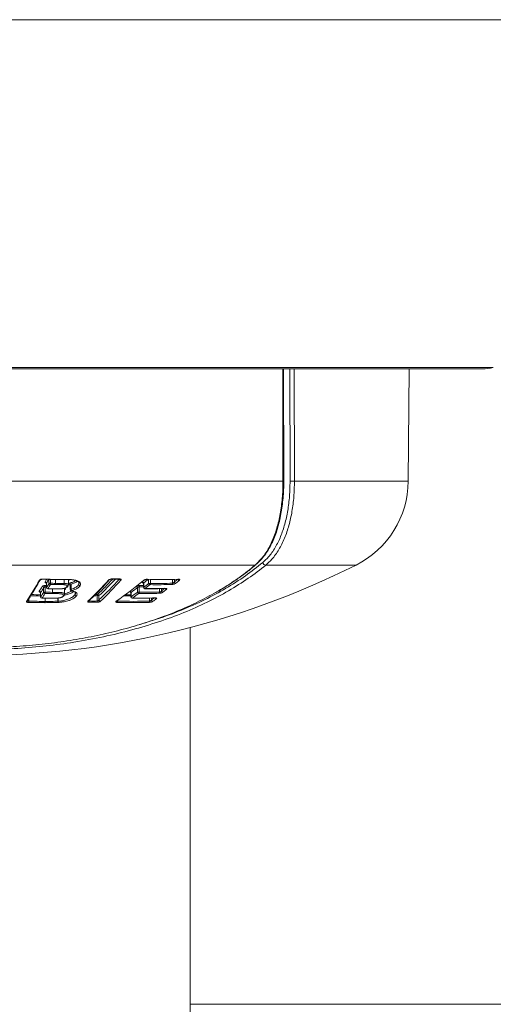
# Model space of a CAD drawing. Units: millimetres. Extents: x -729 to 956, y -1167 to 1314.
# Drawn here: x 150 to 185, y -1085 to -1012 of the extents above; entities that cross this region are included whole.
import ezdxf

# ---------------------------------------------------------------- set-up
doc = ezdxf.new("R2010")
doc.units = ezdxf.units.MM

msp = doc.modelspace()

# ---------------------------------------------------------------- linework, layer by layer
at = {"color": 8, "linetype": 'Continuous', "lineweight": 0}
for p, q in [((51.744, -1012.493), (241.746, -1012.493)), ((108.344, -1038.208), (185.146, -1038.208)), ((169.597, -1046.63), (169.577, -1038.317)), ((170.121, -1046.63), (170.104, -1038.317)), ((170.428, -1038.317), (170.446, -1046.63)), ((170.446, -1046.63), (178.861, -1046.63)), ((168.329, -1052.825), (175, -1052.825)), ((152.114, -1054.157), (152.113, -1054.178)), ((152.296, -1054.176), (152.296, -1053.886)), ((152.418, -1053.889), (152.418, -1054.176)), ((152.768, -1054.179), (152.768, -1053.895)), ((152.769, -1053.895), (152.769, -1054.179)), ((153.427, -1054.185), (153.427, -1053.897)), ((153.431, -1053.897), (153.431, -1054.185)), ((153.855, -1054.296), (153.829, -1054.288)), ((154.495, -1054.265), (154.495, -1054.082)), ((154.497, -1054.083), (154.497, -1054.258)), ((154.497, -1054.258), (154.518, -1054.146)), ((159.662, -1054.185), (159.662, -1053.88)), ((159.8, -1053.883), (159.8, -1054.185)), ((161.433, -1054.172), (161.433, -1053.887)), ((161.571, -1053.884), (161.571, -1054.079)), ((151.676, -1055.183), (151.68, -1055.183)), ((151.68, -1054.858), (151.678, -1054.878)), ((152.111, -1054.485), (152.114, -1054.485)), ((152.551, -1054.845), (152.551, -1054.588)), ((152.551, -1054.588), (152.551, -1054.845)), ((153.516, -1054.601), (153.454, -1054.664)), ((153.534, -1054.512), (153.519, -1054.595)), ((153.867, -1054.629), (153.93, -1054.629)), ((154.225, -1055.011), (154.225, -1054.838)), ((154.226, -1054.839), (154.226, -1055.007)), ((158.348, -1055.18), (158.363, -1055.18)), ((159.283, -1054.476), (159.298, -1054.476)), ((160.479, -1054.823), (160.479, -1054.572)), ((160.617, -1054.57), (160.617, -1054.737)), ((150.804, -1055.31), (150.804, -1055.497)), ((152.019, -1055.515), (152.019, -1055.284)), ((152.02, -1055.284), (152.02, -1055.515)), ((152.962, -1055.501), (152.962, -1055.272)), ((152.966, -1055.271), (152.966, -1055.501)), ((155.311, -1055.411), (155.311, -1055.486)), ((157.363, -1055.44), (157.363, -1055.495)), ((159.734, -1055.493), (159.734, -1055.269)), ((159.872, -1055.266), (159.872, -1055.413)), ((196.745, -1085.314), (162.745, -1085.314))]:
    msp.add_line(p, q, dxfattribs=at)
at = {"color": 7, "linetype": 'Continuous', "lineweight": 0}
for p, q in [((109.145, -1038.317), (184.345, -1038.317)), ((169.654, -1046.628), (169.635, -1038.317)), ((178.861, -1046.63), (178.933, -1038.317)), ((123.893, -1046.63), (169.597, -1046.63)), ((125.947, -1052.825), (167.543, -1052.825)), ((152.019, -1054.436), (152.019, -1054.841)), ((152.111, -1054.178), (152.111, -1054.485)), ((152.114, -1054.157), (152.114, -1054.485)), ((152.296, -1054.176), (152.418, -1054.176)), ((152.768, -1054.179), (152.769, -1054.179)), ((153.276, -1053.897), (153.333, -1053.897)), ((153.286, -1053.888), (153.286, -1053.888)), ((153.427, -1054.185), (153.431, -1054.185)), ((153.703, -1054.375), (153.705, -1054.371)), ((153.728, -1053.934), (153.728, -1053.934)), ((153.73, -1054.285), (153.73, -1053.931)), ((153.867, -1054.328), (153.867, -1054.629)), ((153.93, -1054.239), (153.93, -1054.629)), ((154.495, -1054.265), (154.497, -1054.258)), ((154.607, -1054.35), (154.603, -1054.356)), ((156.944, -1053.866), (157.496, -1053.866)), ((158.972, -1054.428), (158.972, -1054.833)), ((159.283, -1054.193), (159.283, -1054.476)), ((159.298, -1054.148), (159.298, -1054.476)), ((159.662, -1054.185), (159.8, -1054.185)), ((151.676, -1054.878), (151.676, -1055.183)), ((151.68, -1054.858), (151.68, -1055.183)), ((151.897, -1054.841), (151.897, -1054.514)), ((151.897, -1054.841), (152.019, -1054.841)), ((152.21, -1054.585), (152.624, -1054.589)), ((152.551, -1054.845), (152.551, -1054.845)), ((152.634, -1054.581), (152.635, -1054.581)), ((153.188, -1054.583), (153.188, -1054.583)), ((153.413, -1055.079), (153.416, -1055.075)), ((153.424, -1055.061), (153.423, -1055.064)), ((153.452, -1054.622), (153.452, -1054.622)), ((153.453, -1054.968), (153.453, -1054.619)), ((153.519, -1054.595), (153.516, -1054.601)), ((154.225, -1055.011), (154.226, -1055.007)), ((154.336, -1055.1), (154.333, -1055.104)), ((155.862, -1055.486), (155.862, -1055.09)), ((155.994, -1055.09), (155.862, -1055.09)), ((155.994, -1055.09), (155.994, -1055.41)), ((158.348, -1054.898), (158.348, -1055.18)), ((158.363, -1054.856), (158.363, -1055.18)), ((158.834, -1054.833), (158.834, -1054.507)), ((158.834, -1054.833), (158.972, -1054.833)), ((150.719, -1055.473), (150.751, -1055.424)), ((151.775, -1055.283), (152.4, -1055.287)), ((152.003, -1055.609), (152.002, -1055.609)), ((152.019, -1055.515), (152.02, -1055.515)), ((152.4, -1055.287), (152.4, -1055.287)), ((152.964, -1055.594), (152.956, -1055.595)), ((152.962, -1055.501), (152.966, -1055.501)), ((162.745, -1116.273), (162.745, -1057.451))]:
    msp.add_line(p, q, dxfattribs=at)
at = {"color": 7, "linetype": 'Continuous', "lineweight": 0, "flags": 128}
for points in [[(169.597, -1046.63), (169.617, -1046.63), (169.633, -1046.629), (169.645, -1046.629), (169.652, -1046.628), (169.654, -1046.628), (169.654, -1046.628)], [(159.559, -1053.877), (159.546, -1053.885), (159.536, -1053.886)], [(161.869, -1053.877), (161.857, -1053.884), (161.848, -1053.886)], [(152.635, -1054.581), (152.628, -1054.588), (152.625, -1054.589)], [(153.191, -1054.575), (153.188, -1054.582), (153.185, -1054.583)], [(152.409, -1055.28), (152.403, -1055.286), (152.4, -1055.287)], [(152.929, -1055.269), (152.928, -1055.275), (152.928, -1055.276)], [(152.928, -1055.276), (152.928, -1055.276), (152.928, -1055.276), (152.928, -1055.276), (152.928, -1055.276), (152.928, -1055.276), (152.928, -1055.276), (152.928, -1055.276), (152.929, -1055.276)], [(152.929, -1055.269), (152.929, -1055.275), (152.929, -1055.276)], [(158.466, -1055.274), (158.454, -1055.279), (158.447, -1055.28)], [(160.166, -1055.258), (160.154, -1055.264), (160.147, -1055.265)]]:
    msp.add_lwpolyline(points, dxfattribs=at)
at = {"color": 8, "linetype": 'Continuous', "lineweight": 0, "flags": 128}
for points in [[(151.829, -1053.877), (151.834, -1053.876), (151.84, -1053.868)], [(152.111, -1054.437), (152.086, -1054.436), (152.019, -1054.436)], [(152.036, -1054.343), (152.102, -1054.344), (152.111, -1054.344)], [(153.276, -1053.897), (153.28, -1053.896), (153.286, -1053.888)], [(153.276, -1053.897), (153.28, -1053.896), (153.286, -1053.888)], [(153.857, -1054.282), (153.845, -1054.282), (153.829, -1054.288)], [(156.961, -1053.857), (156.951, -1053.865), (156.944, -1053.866)], [(157.513, -1053.857), (157.503, -1053.864), (157.496, -1053.866)], [(159.283, -1054.43), (159.16, -1054.43), (158.972, -1054.428)], [(159.006, -1054.335), (159.194, -1054.337), (159.283, -1054.338)], [(152.21, -1054.585), (152.214, -1054.584), (152.22, -1054.577)], [(152.634, -1054.581), (152.628, -1054.588), (152.624, -1054.589)], [(153.191, -1054.575), (153.189, -1054.582), (153.188, -1054.583)], [(159.382, -1054.576), (159.39, -1054.575), (159.403, -1054.568)], [(160.893, -1054.565), (160.9, -1054.564), (160.913, -1054.558)], [(151.784, -1055.276), (151.778, -1055.282), (151.775, -1055.283)], [(152.409, -1055.28), (152.403, -1055.286), (152.4, -1055.287)]]:
    msp.add_lwpolyline(points, dxfattribs=at)
at = {"color": 7, "linetype": 'Continuous', "lineweight": 0}
for centre, radius, start, end in [((184.345, -1035.317), 3, 270, 285.49338), ((170.283, -1036.93), 9.701, 269.04149, 270.95851), ((171.861, -1046.569), 7, 296.64759, 359.5), ((146.745, -996.517), 63, 243.35241, 296.64759), ((168.329, -1052.588), 0.237, 194.66709, 270.13957), ((132.237, -1043.163), 22.163, 326.14228, 330.86444), ((132.258, -1043.031), 22.243, 326.37183, 330.85819), ((134.188, -1043.504), 20.715, 327.06964, 328.19348), ((151.791, -1054.529), 0.107, 7.72829, 89.34439), ((153.307, -1000.141), 53.748, 268.43656, 269.97775), ((152.008, -1054.172), 0.107, 8.15611, 89.4552), ((152.231, -1054.426), 0.212, 156.92864, 182.57284), ((131.703, -1042.279), 23.783, 329.11987, 329.98332), ((131.769, -1042.348), 23.829, 329.12007, 329.98322), ((152.402, -1054.161), 0.107, 188.46236, 269.7015), ((152.2, -1054.185), 0.218, 337.71417, 2.36094), ((153.056, -1000.314), 53.958, 269.30587, 269.67858), ((153.071, -1000.276), 53.905, 269.30578, 269.67827), ((152.551, -1054.19), 0.217, 338.02572, 2.72621), ((152.552, -1054.19), 0.216, 337.88382, 2.70237), ((153.261, -1054.19), 0.166, 328.0567, 1.40302), ((153.277, -1054.187), 0.154, 324.0586, 0.48141), ((153.628, -1054.337), 0.0845, 268.11954, 324.93218), ((153.614, -1054.33), 0.1, 325.93243, 333.20362), ((153.762, -1054.268), 0.171, 9.92774, 45.3303), ((154.603, -1054.247), 0.109, 189.07228, 270.26746), ((154.602, -1054.244), 0.106, 187.79553, 272.49956), ((139.013, -1038.253), 23.643, 313.14657, 318.41305), ((139.851, -1038.187), 23.605, 313.14656, 318.41311), ((139.932, -1038.253), 23.643, 313.14666, 318.4131), ((157.223, -1005.702), 48.155, 269.68759, 270.34413), ((140.843, -1031.992), 28.683, 304.92511, 310.00645), ((158.72, -1054.53), 0.116, 11.44393, 84.95176), ((159.092, -1054.42), 0.121, 135.77233, 183.83586), ((159.184, -1054.172), 0.117, 12.11739, 85.02195), ((159.286, -1053.898), 0.0644, 266.94297, 309.97334), ((141.081, -1031.295), 29.482, 308.16322, 309.06756), ((141.208, -1031.415), 29.447, 308.16204, 309.06889), ((160.704, -1013.032), 40.861, 268.39402, 271.6337), ((159.777, -1054.16), 0.118, 192.53786, 265.2466), ((159.677, -1054.193), 0.123, 316.83864, 3.57536), ((160.241, -1013.159), 41.121, 269.33989, 271.61865), ((160.273, -1013.126), 41.062, 269.34019, 271.61857), ((161.314, -1054.183), 0.12, 317.86423, 5.44165), ((142.426, -1030.709), 30.211, 309.32357, 309.94331), ((161.685, -1054.054), 0.117, 192.52642, 266.96135), ((142.441, -1030.687), 30.358, 309.32456, 309.94228), ((152.273, -1000.414), 54.614, 268.66255, 269.37439), ((151.574, -1054.872), 0.107, 7.30636, 89.24199), ((151.776, -1055.183), 0.1, 180, 269.29478), ((134.247, -1043.568), 20.77, 327.07013, 328.19282), ((134.373, -1043.911), 20.654, 326.92433, 328.04882), ((151.785, -1055.169), 0.107, 187.2512, 269.4011), ((134.469, -1043.998), 20.664, 326.92367, 328.04942), ((152.003, -1054.827), 0.107, 187.67423, 269.49875), ((151.809, -1054.85), 0.211, 336.76527, 2.63542), ((152.684, -1000.474), 54.464, 269.28303, 269.84336), ((152.701, -1000.311), 54.534, 269.28394, 269.84266), ((152.211, -1054.485), 0.1, 180, 269.28977), ((152.221, -1054.47), 0.107, 188.09614, 269.609), ((152.894, -1000.234), 54.348, 269.28942, 269.72591), ((152.342, -1054.857), 0.21, 337.23061, 3.1849), ((152.345, -1054.856), 0.207, 336.84373, 3.13174), ((153.181, -1054.483), 0.1, 272.33921, 273.85113), ((153.335, -1055.017), 0.1, 324.36732, 331.56019), ((153.967, -1054.629), 0.1, 180, 258.7466), ((154.098, -1054.6), 0.17, 189.77026, 225.4574), ((154.332, -1054.996), 0.108, 187.96255, 270.55892), ((154.332, -1054.993), 0.106, 187.13923, 272.07037), ((156.002, -1055.078), 0.14, 144.49244, 184.99018), ((155.884, -1055.108), 0.111, 9.0286, 88.22024), ((158.54, -1013.285), 41.737, 269.18496, 269.73535), ((158.448, -1055.18), 0.1, 180, 269.35435), ((142.035, -1032.353), 27.803, 305.96356, 307.17039), ((142.038, -1032.557), 27.899, 305.81429, 307.01461), ((158.476, -1055.159), 0.115, 190.67178, 265.02085), ((142.121, -1032.622), 27.933, 305.81404, 307.01481), ((158.947, -1054.811), 0.116, 191.33814, 265.10437), ((158.851, -1054.842), 0.121, 315.49533, 3.9071), ((159.407, -1013.308), 41.621, 269.35346, 271.43201), ((159.441, -1013.315), 41.521, 269.35268, 271.4329), ((159.383, -1054.476), 0.1, 180, 269.34932), ((159.413, -1054.452), 0.117, 192.01091, 265.17497), ((159.873, -1013.237), 41.333, 269.34894, 271.44191), ((160.362, -1054.835), 0.118, 316.40122, 5.62245), ((143.214, -1031.851), 28.752, 307.25028, 307.87919), ((160.73, -1054.715), 0.115, 191.33309, 266.70996), ((143.371, -1032.009), 28.668, 307.24881, 307.88055), ((150.599, -1055.504), 0.205, 335.19272, 2.18084), ((152.243, -1000.232), 55.377, 268.49137, 269.75069), ((152.26, -1000.218), 55.297, 268.49147, 269.75061), ((152.461, -1000.377), 54.903, 269.29344, 269.94574), ((151.817, -1055.527), 0.203, 336.22774, 3.43063), ((151.814, -1055.528), 0.206, 336.75997, 3.48801), ((152.657, -1055.529), 0.306, 347.65222, 5.29942), ((152.566, -1055.539), 0.402, 352.14314, 5.55482), ((155.171, -1055.497), 0.14, 323.86393, 4.45919), ((155.547, -1005.795), 49.785, 269.69872, 270.33377), ((155.573, -1005.859), 49.627, 269.69824, 270.3343), ((155.723, -1055.498), 0.139, 324.25705, 5.05989), ((156.104, -1055.392), 0.111, 188.96027, 268.36633), ((157.267, -1055.443), 0.0665, 267.53325, 304.84477), ((157.244, -1055.502), 0.119, 313.55133, 3.53728), ((158.47, -1013.524), 42.08, 268.44183, 271.67539), ((158.505, -1013.496), 42.015, 268.44199, 271.67541), ((158.938, -1013.437), 41.839, 269.35421, 271.68205), ((159.619, -1055.505), 0.115, 314.90707, 6.22513), ((159.983, -1055.393), 0.114, 189.9947, 266.75783), ((144.517, -1033.311), 27.049, 304.85763, 305.50702)]:
    msp.add_arc(centre, radius, start, end, dxfattribs=at)
at = {"color": 8, "linetype": 'Continuous', "lineweight": 0}
for centre, radius, start, end in [((167.533, -1052.711), 0.115, 275.1186, 310.15939), ((151.601, -1053.867), 0.0861, 266.51612, 331.22727), ((131.755, -1042.02), 23.565, 329.26016, 329.77058), ((131.662, -1041.995), 23.795, 329.2621, 330.01726), ((153.625, -1054.333), 0.0881, 269.68995, 332.05057), ((140.147, -1038.27), 22.969, 313.2615, 317.16594), ((140.164, -1038.272), 23.097, 313.26542, 317.46674), ((156.699, -1053.87), 0.0767, 268.14914, 317.73438), ((157.618, -1053.832), 0.114, 197.72333, 268.59847), ((141.07, -1031.084), 29.397, 308.32053, 309.15745), ((161.937, -1053.845), 0.117, 196.43531, 267.0038), ((152.26, -1000.205), 54.916, 268.62067, 269.39072), ((153.345, -1055.021), 0.089, 270.08546, 330.63918), ((153.347, -1055.024), 0.0859, 268.75376, 320.10069), ((153.521, -1054.686), 0.0911, 90.73281, 137.98556), ((153.515, -1054.688), 0.0873, 89.28719, 135.10659), ((153.956, -1054.683), 0.0445, 259.68312, 301.12829), ((155.558, -1002.261), 52.831, 270.09299, 270.32962), ((155.591, -1003.834), 51.164, 270.16191, 270.33219), ((158.506, -1013.27), 41.846, 269.06275, 269.78262), ((158.246, -1054.881), 0.12, 11.77304, 73.04833), ((160.979, -1054.525), 0.112, 201.51063, 267.69903), ((150.646, -1055.422), 0.0882, 267.20499, 325.15518), ((155.184, -1055.425), 0.0783, 268.56832, 312.53611), ((144.296, -1033.053), 27.251, 304.86076, 305.4183), ((160.233, -1055.219), 0.111, 207.76407, 267.18009)]:
    msp.add_arc(centre, radius, start, end, dxfattribs=at)
at = {"color": 7, "linetype": 'Continuous', "lineweight": 0}
for points, knots in [([(167.543, -1052.825), (167.746, -1052.629), (168.152, -1052.237), (168.642, -1051.439), (169.036, -1050.507), (169.328, -1049.46), (169.515, -1048.327), (169.59, -1047.369), (169.595, -1046.8), (169.597, -1046.63)], [0, 0, 0, 0, 0.156358, 0.312725, 0.469204, 0.625656, 0.779934, 0.934181, 1, 1, 1, 1]), ([(167.6, -1052.793), (167.697, -1052.707), (167.903, -1052.523), (168.188, -1052.186), (168.461, -1051.796), (168.707, -1051.363), (168.924, -1050.895), (169.111, -1050.395), (169.268, -1049.872), (169.397, -1049.326), (169.5, -1048.76), (169.578, -1048.173), (169.63, -1047.57), (169.655, -1047.052), (169.652, -1046.737), (169.652, -1046.628)], [0, 0, 0, 0, 0.071573, 0.152683, 0.234516, 0.316654, 0.398508, 0.479702, 0.55989, 0.638349, 0.717295, 0.796952, 0.877052, 0.957251, 1, 1, 1, 1]), ([(168.1, -1052.648), (168.245, -1052.515), (168.584, -1052.202), (169.033, -1051.557), (169.436, -1050.738), (169.744, -1049.811), (169.962, -1048.807), (170.097, -1047.736), (170.113, -1046.999), (170.121, -1046.63)], [0, 0, 0, 0, 0.112674, 0.263487, 0.414296, 0.560503, 0.70668, 0.853351, 1, 1, 1, 1]), ([(170.446, -1046.63), (170.437, -1047.01), (170.42, -1047.769), (170.278, -1048.871), (170.05, -1049.905), (169.727, -1050.86), (169.305, -1051.703), (168.835, -1052.366), (168.481, -1052.688), (168.329, -1052.825)], [0, 0, 0, 0, 0.146403, 0.2928278, 0.4389131, 0.5850331, 0.7360225, 0.8870259, 1, 1, 1, 1]), ([(164.569, -1054.888), (164.669, -1054.833), (165.042, -1054.627), (165.649, -1054.247), (166.392, -1053.747), (167.046, -1053.264), (167.433, -1052.939), (167.602, -1052.797)], [0, 0, 0, 0, 0.08734, 0.325807, 0.567096, 0.81089, 1, 1, 1, 1]), ([(151.596, -1053.953), (151.603, -1053.944), (151.618, -1053.925), (151.661, -1053.9), (151.716, -1053.881), (151.778, -1053.869), (151.82, -1053.869), (151.84, -1053.868)], [0, 0, 0, 0, 0.211159, 0.422974, 0.619097, 0.80944, 1, 1, 1, 1]), ([(151.674, -1053.914), (151.674, -1053.914), (151.674, -1053.914), (151.688, -1053.905), (151.715, -1053.893), (151.753, -1053.883), (151.795, -1053.877), (151.819, -1053.878), (151.829, -1053.878)], [0, 0, 0, 0, 0.1208014, 0.2884436, 0.4656686, 0.6636202, 0.8658356, 1, 1, 1, 1]), ([(151.793, -1054.422), (151.799, -1054.414), (151.813, -1054.397), (151.855, -1054.374), (151.91, -1054.356), (151.973, -1054.345), (152.015, -1054.344), (152.036, -1054.343)], [0, 0, 0, 0, 0.196597, 0.410525, 0.610564, 0.805192, 1, 1, 1, 1]), ([(151.83, -1053.877), (152.13, -1053.884), (152.612, -1053.895), (153.094, -1053.897), (153.276, -1053.897)], [0, 0, 0, 0, 0.622946, 1, 1, 1, 1]), ([(152.019, -1054.436), (152.01, -1054.436), (152, -1054.436), (151.978, -1054.441), (151.956, -1054.449), (151.928, -1054.467), (151.907, -1054.49), (151.901, -1054.506), (151.897, -1054.514)], [0, 0, 0, 0, 0.155672, 0.178003, 0.362458, 0.562979, 0.787929, 1, 1, 1, 1]), ([(152.091, -1054.132), (152.091, -1054.132), (152.089, -1054.131), (152.098, -1054.137), (152.11, -1054.155), (152.109, -1054.171), (152.109, -1054.178)], [0, 0, 0, 0, 0.042073, 0.3344536, 0.7255078, 1, 1, 1, 1]), ([(153.402, -1054.277), (153.343, -1054.276), (153.224, -1054.273), (153.007, -1054.273), (152.85, -1054.272), (152.753, -1054.271)], [0, 0, 0, 0, 0.27797, 0.555378, 1, 1, 1, 1]), ([(152.769, -1054.179), (152.865, -1054.18), (153.023, -1054.181), (153.243, -1054.182), (153.365, -1054.184), (153.427, -1054.185)], [0, 0, 0, 0, 0.439178, 0.714292, 1, 1, 1, 1]), ([(153.191, -1054.575), (153.258, -1054.57), (153.363, -1054.561), (153.492, -1054.523), (153.571, -1054.484), (153.607, -1054.448), (153.621, -1054.428), (153.625, -1054.422)], [0, 0, 0, 0, 0.338558, 0.533975, 0.730179, 0.919479, 1, 1, 1, 1]), ([(153.286, -1053.888), (153.417, -1053.888), (153.678, -1053.887), (154.05, -1053.9), (154.364, -1053.96), (154.561, -1054.066), (154.664, -1054.199), (154.626, -1054.299), (154.607, -1054.35)], [0, 0, 0, 0, 0.174682, 0.348273, 0.510452, 0.672765, 0.834816, 1, 1, 1, 1]), ([(153.333, -1053.897), (153.372, -1053.897), (153.528, -1053.897), (153.76, -1053.898), (154.012, -1053.913), (154.196, -1053.94), (154.342, -1053.981), (154.446, -1054.033), (154.512, -1054.096), (154.531, -1054.121), (154.526, -1054.142), (154.525, -1054.147)], [0, 0, 0, 0, 0.063348, 0.25548, 0.381198, 0.496661, 0.605152, 0.718662, 0.838563, 0.963257, 1, 1, 1, 1]), ([(153.625, -1054.422), (153.635, -1054.397), (153.65, -1054.36), (153.61, -1054.317), (153.543, -1054.291), (153.466, -1054.281), (153.415, -1054.278), (153.402, -1054.277)], [0, 0, 0, 0, 0.338468, 0.515832, 0.694158, 0.920558, 1, 1, 1, 1]), ([(153.599, -1054.475), (153.62, -1054.463), (153.665, -1054.435), (153.683, -1054.405), (153.693, -1054.389)], [0, 0, 0, 0, 0.469893, 1, 1, 1, 1]), ([(153.705, -1054.371), (153.708, -1054.365), (153.718, -1054.346), (153.724, -1054.312), (153.727, -1054.288)], [0, 0, 0, 0, 0.312653, 1, 1, 1, 1]), ([(153.829, -1054.288), (153.815, -1054.284), (153.782, -1054.276), (153.756, -1054.253), (153.754, -1054.224), (153.777, -1054.195), (153.82, -1054.167), (153.861, -1054.153), (153.882, -1054.146)], [0, 0, 0, 0, 0.140162, 0.315666, 0.495258, 0.669412, 0.83456, 1, 1, 1, 1]), ([(153.843, -1054.278), (153.844, -1054.278), (153.846, -1054.279), (153.861, -1054.296), (153.869, -1054.318), (153.867, -1054.328), (153.867, -1054.328)], [0, 0, 0, 0, 0.250973, 0.592049, 0.990385, 1, 1, 1, 1]), ([(153.93, -1054.629), (153.998, -1054.605), (154.168, -1054.545), (154.381, -1054.418), (154.457, -1054.316), (154.495, -1054.265)], [0, 0, 0, 0, 0.248225, 0.620095, 1, 1, 1, 1]), ([(154.603, -1054.356), (154.561, -1054.408), (154.476, -1054.511), (154.241, -1054.637), (154.054, -1054.697), (153.979, -1054.721)], [0, 0, 0, 0, 0.376477, 0.749658, 1, 1, 1, 1]), ([(155.237, -1055.483), (155.359, -1055.367), (155.714, -1055.031), (156.221, -1054.513), (156.602, -1054.092), (156.756, -1053.922)], [0, 0, 0, 0, 0.238822, 0.692603, 1, 1, 1, 1]), ([(156.697, -1053.947), (156.707, -1053.937), (156.727, -1053.918), (156.778, -1053.893), (156.837, -1053.873), (156.901, -1053.859), (156.941, -1053.858), (156.961, -1053.857)], [0, 0, 0, 0, 0.206323, 0.42044, 0.618084, 0.808922, 1, 1, 1, 1]), ([(156.756, -1053.921), (156.756, -1053.922), (156.755, -1053.923), (156.761, -1053.916), (156.779, -1053.905), (156.811, -1053.89), (156.854, -1053.877), (156.899, -1053.868), (156.93, -1053.866), (156.942, -1053.866), (156.944, -1053.866)], [0, 0, 0, 0, 0.011364, 0.14435, 0.286995, 0.461218, 0.656428, 0.826749, 0.979123, 1, 1, 1, 1]), ([(157.495, -1053.866), (157.503, -1053.866), (157.52, -1053.866), (157.536, -1053.869), (157.543, -1053.872), (157.541, -1053.871), (157.541, -1053.871)], [0, 0, 0, 0, 0.28106, 0.627714, 0.935598, 1, 1, 1, 1]), ([(157.513, -1053.857), (157.52, -1053.857), (157.548, -1053.857), (157.592, -1053.865), (157.627, -1053.885), (157.638, -1053.914), (157.623, -1053.935), (157.616, -1053.946)], [0, 0, 0, 0, 0.078325, 0.286417, 0.5159, 0.758068, 1, 1, 1, 1]), ([(158.73, -1054.415), (158.742, -1054.407), (158.767, -1054.39), (158.822, -1054.367), (158.885, -1054.349), (158.949, -1054.337), (158.987, -1054.336), (159.006, -1054.335)], [0, 0, 0, 0, 0.196319, 0.410363, 0.610591, 0.805189, 1, 1, 1, 1]), ([(158.972, -1054.428), (158.963, -1054.428), (158.954, -1054.429), (158.934, -1054.433), (158.91, -1054.442), (158.879, -1054.46), (158.852, -1054.483), (158.84, -1054.499), (158.834, -1054.507)], [0, 0, 0, 0, 0.15577, 0.177989, 0.362425, 0.563127, 0.788267, 1, 1, 1, 1]), ([(159.255, -1054.142), (159.248, -1054.142), (159.222, -1054.141), (159.185, -1054.133), (159.161, -1054.114), (159.162, -1054.086), (159.183, -1054.066), (159.194, -1054.056)], [0, 0, 0, 0, 0.082002, 0.292477, 0.521572, 0.760927, 1, 1, 1, 1]), ([(159.248, -1054.132), (159.248, -1054.132), (159.247, -1054.131), (159.257, -1054.136), (159.273, -1054.153), (159.284, -1054.179), (159.282, -1054.191), (159.282, -1054.193)], [0, 0, 0, 0, 0.071794, 0.285826, 0.581715, 0.93274, 1, 1, 1, 1]), ([(159.283, -1053.962), (159.296, -1053.953), (159.322, -1053.934), (159.378, -1053.909), (159.44, -1053.89), (159.503, -1053.878), (159.541, -1053.878), (159.559, -1053.877)], [0, 0, 0, 0, 0.210382, 0.422535, 0.618822, 0.809279, 1, 1, 1, 1]), ([(159.328, -1053.948), (159.331, -1053.945), (159.338, -1053.939), (159.365, -1053.924), (159.406, -1053.907), (159.456, -1053.894), (159.5, -1053.887), (159.527, -1053.885), (159.535, -1053.886), (159.536, -1053.886)], [0, 0, 0, 0, 0.116691, 0.277843, 0.474125, 0.681437, 0.84662, 0.988704, 1, 1, 1, 1]), ([(161.679, -1054.171), (161.667, -1054.179), (161.642, -1054.198), (161.586, -1054.223), (161.524, -1054.245), (161.459, -1054.259), (161.421, -1054.262), (161.402, -1054.263)], [0, 0, 0, 0, 0.195619, 0.413093, 0.613866, 0.806796, 1, 1, 1, 1]), ([(161.433, -1054.172), (161.441, -1054.171), (161.451, -1054.169), (161.471, -1054.163), (161.494, -1054.152), (161.525, -1054.131), (161.552, -1054.106), (161.565, -1054.088), (161.571, -1054.079)], [0, 0, 0, 0, 0.1531877, 0.1738874, 0.3565725, 0.5588859, 0.7886448, 1, 1, 1, 1]), ([(161.848, -1053.886), (161.853, -1053.886), (161.866, -1053.885), (161.876, -1053.887), (161.876, -1053.887), (161.876, -1053.887)], [0, 0, 0, 0, 0.343102, 0.775803, 1, 1, 1, 1]), ([(161.869, -1053.877), (161.877, -1053.877), (161.903, -1053.876), (161.94, -1053.883), (161.964, -1053.902), (161.963, -1053.93), (161.942, -1053.951), (161.931, -1053.962)], [0, 0, 0, 0, 0.083395, 0.289845, 0.517592, 0.758989, 1, 1, 1, 1]), ([(165.579, -1054.728), (165.058, -1055.016), (164.017, -1055.591), (162.28, -1056.358), (160.417, -1057.044), (158.428, -1057.642), (156.336, -1058.145), (154.22, -1058.537), (152.101, -1058.82), (150, -1059.006), (147.873, -1059.102), (145.785, -1059.106), (143.752, -1059.022), (141.783, -1058.86), (139.849, -1058.621), (137.962, -1058.304), (136.135, -1057.911), (134.375, -1057.445), (132.695, -1056.91), (131.027, -1056.283), (129.417, -1055.547), (128.339, -1055.003), (127.864, -1054.701), (127.864, -1054.701)], [0, 0, 0, 0, 0.0539716, 0.1077575, 0.1618157, 0.2161035, 0.2703697, 0.3243998, 0.3738126, 0.4234265, 0.4730353, 0.5224412, 0.5686671, 0.6150572, 0.6614529, 0.707687, 0.7541192, 0.800699, 0.8472908, 0.8937395, 0.9467353, 0.999908, 1, 1, 1, 1]), ([(129.968, -1055.434), (130.003, -1055.454), (130.54, -1055.747), (131.706, -1056.248), (133.475, -1056.922), (135.38, -1057.505), (137.381, -1057.999), (139.408, -1058.385), (141.437, -1058.666), (143.449, -1058.853), (145.488, -1058.953), (147.49, -1058.964), (149.438, -1058.89), (151.325, -1058.742), (153.179, -1058.519), (154.988, -1058.222), (156.74, -1057.852), (158.429, -1057.411), (160.042, -1056.906), (161.601, -1056.325), (163.1, -1055.671), (164.027, -1055.173), (164.492, -1054.924)], [0, 0, 0, 0, 0.003983, 0.061228, 0.118769, 0.176554, 0.234316, 0.291826, 0.344304, 0.396997, 0.449684, 0.502154, 0.551121, 0.600263, 0.649411, 0.698386, 0.747501, 0.796771, 0.846053, 0.895184, 0.947516, 1, 1, 1, 1]), ([(151.653, -1054.827), (151.653, -1054.827), (151.651, -1054.826), (151.66, -1054.831), (151.673, -1054.849), (151.674, -1054.868), (151.675, -1054.878)], [0, 0, 0, 0, 0.033065, 0.312138, 0.663094, 1, 1, 1, 1]), ([(153.345, -1055.11), (153.357, -1055.084), (153.374, -1055.042), (153.324, -1054.993), (153.244, -1054.965), (153.084, -1054.943), (152.84, -1054.937), (152.637, -1054.938), (152.535, -1054.938)], [0, 0, 0, 0, 0.173178, 0.274565, 0.376089, 0.483745, 0.741123, 1, 1, 1, 1]), ([(152.635, -1054.581), (152.685, -1054.581), (152.785, -1054.581), (152.969, -1054.581), (153.106, -1054.578), (153.191, -1054.575)], [0, 0, 0, 0, 0.270813, 0.541619, 1, 1, 1, 1]), ([(152.929, -1055.269), (152.981, -1055.264), (153.075, -1055.254), (153.198, -1055.218), (153.292, -1055.172), (153.328, -1055.134), (153.344, -1055.112), (153.345, -1055.11)], [0, 0, 0, 0, 0.259864, 0.477411, 0.695277, 0.966775, 1, 1, 1, 1]), ([(152.937, -1055.274), (152.958, -1055.272), (153.029, -1055.266), (153.151, -1055.242), (153.282, -1055.196), (153.374, -1055.132), (153.401, -1055.093), (153.412, -1055.078)], [0, 0, 0, 0, 0.100435, 0.332883, 0.575649, 0.83456, 1, 1, 1, 1]), ([(154.333, -1055.104), (154.277, -1055.165), (154.19, -1055.26), (153.97, -1055.377), (153.74, -1055.468), (153.429, -1055.549), (153.148, -1055.583), (152.995, -1055.592), (152.964, -1055.594)], [0, 0, 0, 0, 0.267939, 0.411328, 0.55445, 0.752391, 0.950356, 1, 1, 1, 1]), ([(152.966, -1055.501), (152.996, -1055.499), (153.138, -1055.49), (153.398, -1055.455), (153.755, -1055.353), (154.065, -1055.198), (154.173, -1055.072), (154.225, -1055.011)], [0, 0, 0, 0, 0.052141, 0.248673, 0.443729, 0.729164, 1, 1, 1, 1]), ([(153.188, -1054.582), (153.221, -1054.58), (153.302, -1054.575), (153.431, -1054.551), (153.541, -1054.518), (153.585, -1054.486), (153.599, -1054.475)], [0, 0, 0, 0, 0.216239, 0.533282, 0.849353, 1, 1, 1, 1]), ([(153.423, -1055.061), (153.432, -1055.047), (153.447, -1055.024), (153.447, -1054.985), (153.447, -1054.969)], [0, 0, 0, 0, 0.600462, 1, 1, 1, 1]), ([(153.947, -1054.727), (153.952, -1054.728), (154.012, -1054.738), (154.109, -1054.768), (154.209, -1054.815), (154.256, -1054.867), (154.264, -1054.878), (154.26, -1054.893), (154.26, -1054.896)], [0, 0, 0, 0, 0.019435, 0.24767, 0.486809, 0.716085, 0.958135, 1, 1, 1, 1]), ([(153.979, -1054.721), (154.068, -1054.744), (154.243, -1054.79), (154.371, -1054.905), (154.383, -1055.013), (154.347, -1055.079), (154.336, -1055.1)], [0, 0, 0, 0, 0.2930109, 0.578188, 0.8700215, 1, 1, 1, 1]), ([(158.311, -1054.833), (158.31, -1054.833), (158.309, -1054.832), (158.318, -1054.836), (158.335, -1054.853), (158.348, -1054.879), (158.346, -1054.893), (158.346, -1054.897)], [0, 0, 0, 0, 0.058821, 0.268642, 0.54688, 0.883787, 1, 1, 1, 1]), ([(159.382, -1054.576), (159.645, -1054.578), (160.149, -1054.581), (160.653, -1054.57), (160.893, -1054.565)], [0, 0, 0, 0, 0.523281, 1, 1, 1, 1]), ([(160.724, -1054.83), (160.712, -1054.838), (160.687, -1054.854), (160.633, -1054.878), (160.57, -1054.898), (160.505, -1054.912), (160.466, -1054.914), (160.447, -1054.916)], [0, 0, 0, 0, 0.188777, 0.406046, 0.608592, 0.804162, 1, 1, 1, 1]), ([(160.479, -1054.823), (160.489, -1054.822), (160.508, -1054.819), (160.541, -1054.805), (160.572, -1054.785), (160.599, -1054.762), (160.611, -1054.745), (160.617, -1054.737)], [0, 0, 0, 0, 0.178021, 0.364317, 0.568446, 0.797215, 1, 1, 1, 1]), ([(160.892, -1054.566), (160.898, -1054.566), (160.912, -1054.565), (160.922, -1054.567), (160.922, -1054.567), (160.922, -1054.567)], [0, 0, 0, 0, 0.345675, 0.769828, 1, 1, 1, 1]), ([(160.913, -1054.558), (160.921, -1054.558), (160.947, -1054.557), (160.984, -1054.564), (161.007, -1054.582), (161.006, -1054.607), (160.985, -1054.627), (160.974, -1054.637)], [0, 0, 0, 0, 0.090604, 0.298536, 0.524775, 0.762533, 1, 1, 1, 1]), ([(150.785, -1055.59), (150.776, -1055.59), (150.744, -1055.589), (150.696, -1055.58), (150.653, -1055.562), (150.631, -1055.537), (150.638, -1055.519), (150.642, -1055.51)], [0, 0, 0, 0, 0.0912895, 0.3044644, 0.5317825, 0.7661105, 1, 1, 1, 1]), ([(152.956, -1055.595), (152.874, -1055.598), (152.708, -1055.604), (152.391, -1055.608), (152.157, -1055.609), (152.003, -1055.609)], [0, 0, 0, 0, 0.258177, 0.516172, 1, 1, 1, 1]), ([(152.02, -1055.515), (152.172, -1055.515), (152.406, -1055.514), (152.719, -1055.51), (152.881, -1055.504), (152.962, -1055.501)], [0, 0, 0, 0, 0.487207, 0.745264, 1, 1, 1, 1]), ([(152.409, -1055.28), (152.461, -1055.28), (152.565, -1055.28), (152.737, -1055.279), (152.86, -1055.273), (152.929, -1055.269)], [0, 0, 0, 0, 0.301447, 0.602902, 1, 1, 1, 1]), ([(155.285, -1055.579), (155.276, -1055.579), (155.246, -1055.579), (155.203, -1055.571), (155.17, -1055.554), (155.16, -1055.53), (155.174, -1055.512), (155.182, -1055.503)], [0, 0, 0, 0, 0.094857, 0.306363, 0.532384, 0.766271, 1, 1, 1, 1]), ([(156.1, -1055.503), (156.092, -1055.51), (156.072, -1055.526), (156.023, -1055.547), (155.963, -1055.565), (155.898, -1055.577), (155.857, -1055.578), (155.837, -1055.579)], [0, 0, 0, 0, 0.185343, 0.401032, 0.604319, 0.802046, 1, 1, 1, 1]), ([(155.862, -1055.486), (155.873, -1055.485), (155.894, -1055.483), (155.926, -1055.471), (155.956, -1055.453), (155.98, -1055.432), (155.99, -1055.417), (155.994, -1055.41)], [0, 0, 0, 0, 0.182335, 0.371454, 0.575874, 0.801888, 1, 1, 1, 1]), ([(157.326, -1055.589), (157.318, -1055.588), (157.291, -1055.587), (157.254, -1055.579), (157.231, -1055.561), (157.232, -1055.536), (157.254, -1055.518), (157.264, -1055.509)], [0, 0, 0, 0, 0.091639, 0.304675, 0.531734, 0.765886, 1, 1, 1, 1]), ([(157.302, -1055.5), (157.301, -1055.5), (157.301, -1055.5), (157.305, -1055.498), (157.305, -1055.498)], [0, 0, 0, 0, 0.867956, 1, 1, 1, 1]), ([(159.977, -1055.507), (159.966, -1055.513), (159.941, -1055.529), (159.887, -1055.551), (159.824, -1055.569), (159.758, -1055.582), (159.72, -1055.585), (159.7, -1055.586)], [0, 0, 0, 0, 0.180353, 0.397943, 0.602738, 0.801226, 1, 1, 1, 1]), ([(159.734, -1055.493), (159.743, -1055.491), (159.763, -1055.489), (159.796, -1055.475), (159.827, -1055.456), (159.854, -1055.435), (159.866, -1055.42), (159.872, -1055.413)], [0, 0, 0, 0, 0.182892, 0.37336, 0.579878, 0.807978, 1, 1, 1, 1]), ([(160.147, -1055.265), (160.153, -1055.265), (160.168, -1055.265), (160.179, -1055.266), (160.18, -1055.267), (160.18, -1055.267)], [0, 0, 0, 0, 0.347414, 0.762853, 1, 1, 1, 1]), ([(160.166, -1055.258), (160.175, -1055.258), (160.202, -1055.258), (160.238, -1055.264), (160.261, -1055.28), (160.259, -1055.303), (160.238, -1055.321), (160.227, -1055.33)], [0, 0, 0, 0, 0.099324, 0.308276, 0.532528, 0.766469, 1, 1, 1, 1])]:
    msp.add_open_spline(points, degree=3, knots=knots, dxfattribs=at)
at = {"color": 8, "linetype": 'Continuous', "lineweight": 0}
for points, knots in [([(158.99, -1057.221), (159.416, -1057.096), (160.501, -1056.779), (162.114, -1056.168), (163.829, -1055.403), (165.4, -1054.556), (166.844, -1053.643), (167.681, -1052.98), (168.1, -1052.648)], [0, 0, 0, 0, 0.114546, 0.29198, 0.468638, 0.645903, 0.823241, 1, 1, 1, 1]), ([(164.492, -1054.924), (164.934, -1054.663), (165.818, -1054.142), (166.81, -1053.429), (167.356, -1052.979), (167.543, -1052.825)], [0, 0, 0, 0, 0.397693, 0.794268, 1, 1, 1, 1]), ([(168.329, -1052.825), (167.908, -1053.159), (167.065, -1053.826), (166.075, -1054.427), (165.579, -1054.728)], [0, 0, 0, 0, 0.499179, 1, 1, 1, 1]), ([(152.087, -1054.144), (152.081, -1054.143), (152.053, -1054.139), (152.021, -1054.122), (151.998, -1054.096), (152.006, -1054.075), (152.009, -1054.065)], [0, 0, 0, 0, 0.085009, 0.381341, 0.690782, 1, 1, 1, 1]), ([(153.431, -1054.185), (153.445, -1054.186), (153.505, -1054.19), (153.601, -1054.2), (153.686, -1054.225), (153.73, -1054.252), (153.722, -1054.276), (153.719, -1054.285)], [0, 0, 0, 0, 0.084744, 0.36639, 0.610183, 0.848054, 1, 1, 1, 1]), ([(153.794, -1053.912), (153.789, -1053.92), (153.775, -1053.942), (153.748, -1053.964), (153.73, -1053.978)], [0, 0, 0, 0, 0.336895, 1, 1, 1, 1]), ([(153.93, -1054.239), (153.92, -1054.246), (153.898, -1054.26), (153.878, -1054.287), (153.867, -1054.311), (153.868, -1054.324), (153.869, -1054.328)], [0, 0, 0, 0, 0.274435, 0.561117, 0.868974, 1, 1, 1, 1]), ([(153.882, -1054.146), (153.923, -1054.134), (154.054, -1054.093), (154.202, -1054.03), (154.253, -1053.976), (154.266, -1053.963)], [0, 0, 0, 0, 0.258177, 0.823488, 1, 1, 1, 1]), ([(154.404, -1054.017), (154.378, -1054.043), (154.31, -1054.111), (154.123, -1054.185), (153.976, -1054.226), (153.93, -1054.239)], [0, 0, 0, 0, 0.296946, 0.778963, 1, 1, 1, 1]), ([(159.298, -1054.148), (159.293, -1054.158), (159.283, -1054.174), (159.284, -1054.188), (159.284, -1054.193)], [0, 0, 0, 0, 0.652773, 1, 1, 1, 1]), ([(151.65, -1054.837), (151.644, -1054.836), (151.617, -1054.833), (151.587, -1054.817), (151.564, -1054.793), (151.571, -1054.774), (151.575, -1054.765)], [0, 0, 0, 0, 0.080734, 0.38002, 0.690296, 1, 1, 1, 1]), ([(152.551, -1054.845), (152.656, -1054.845), (152.864, -1054.847), (153.123, -1054.851), (153.303, -1054.873), (153.4, -1054.901), (153.453, -1054.933), (153.444, -1054.959), (153.441, -1054.968)], [0, 0, 0, 0, 0.268414, 0.538258, 0.669284, 0.796813, 0.92632, 1, 1, 1, 1]), ([(154.134, -1054.784), (154.133, -1054.784), (154.101, -1054.817), (153.973, -1054.887), (153.743, -1054.989), (153.518, -1055.036), (153.417, -1055.057)], [0, 0, 0, 0, 0.006735, 0.27969, 0.676918, 1, 1, 1, 1]), ([(153.444, -1054.621), (153.447, -1054.611), (153.455, -1054.586), (153.433, -1054.564), (153.42, -1054.551)], [0, 0, 0, 0, 0.401861, 1, 1, 1, 1]), ([(153.453, -1054.945), (153.518, -1054.929), (153.694, -1054.886), (153.876, -1054.81), (153.94, -1054.751), (153.956, -1054.735)], [0, 0, 0, 0, 0.304624, 0.822284, 1, 1, 1, 1]), ([(154.226, -1055.007), (154.238, -1054.986), (154.26, -1054.95), (154.252, -1054.914), (154.249, -1054.899)], [0, 0, 0, 0, 0.559489, 1, 1, 1, 1]), ([(158.363, -1054.856), (158.357, -1054.866), (158.348, -1054.88), (158.349, -1054.893), (158.349, -1054.897)], [0, 0, 0, 0, 0.645998, 1, 1, 1, 1]), ([(150.731, -1055.436), (150.73, -1055.438), (150.729, -1055.449), (150.738, -1055.467), (150.759, -1055.486), (150.783, -1055.495), (150.799, -1055.496), (150.804, -1055.497)], [0, 0, 0, 0, 0.085549, 0.381558, 0.655165, 0.898354, 1, 1, 1, 1]), ([(155.252, -1055.44), (155.253, -1055.446), (155.254, -1055.461), (155.269, -1055.476), (155.287, -1055.483), (155.3, -1055.485), (155.307, -1055.486), (155.311, -1055.486)], [0, 0, 0, 0, 0.288532, 0.600391, 0.828286, 0.878336, 1, 1, 1, 1]), ([(157.318, -1055.456), (157.318, -1055.459), (157.316, -1055.47), (157.327, -1055.484), (157.345, -1055.493), (157.359, -1055.495), (157.363, -1055.495)], [0, 0, 0, 0, 0.1708289, 0.5373736, 0.8633764, 1, 1, 1, 1])]:
    msp.add_open_spline(points, degree=3, knots=knots, dxfattribs=at)

doc.saveas('drawing.dxf')
